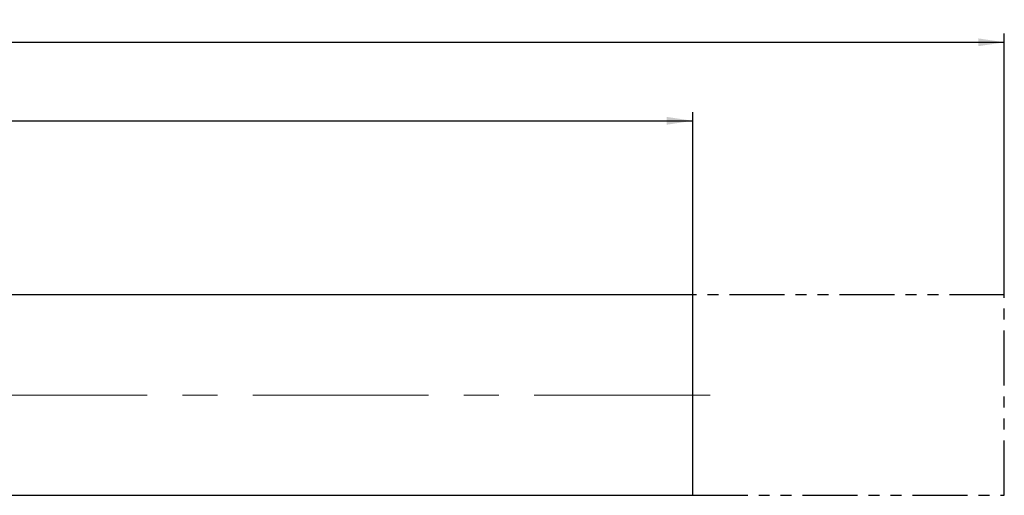
# Model space of a CAD drawing. Units: millimetres. Extents: x 14 to 282, y 11 to 166.
# Drawn here: x 160 to 274, y 111 to 166 of the extents above; entities that cross this region are included whole.
import ezdxf

# ---------------------------------------------------------------- set-up
doc = ezdxf.new("R2010")
doc.units = ezdxf.units.MM
doc.linetypes.add('CENTERX2', pattern=[20.32, 12.7, -2.54, 2.54, -2.54])
doc.linetypes.add('PHANTOM', pattern=[12.7, 6.35, -1.27, 1.27, -1.27, 1.27, -1.27])
doc.layers.add('VERMASSUNG', color=7, linetype='Continuous')
doc.styles.add('SLDTEXTSTYLE0', font='TXT', dxfattribs={"width": 0.7})
doc.dimstyles.new('SLDDIMSTYLE0', dxfattribs={"dimtxt": 2, "dimasz": 3, "dimexe": 0, "dimexo": 0.0625, "dimgap": 0.5, "dimtad": 1, "dimlfac": 1.25, "dimrnd": 1e-09, "dimzin": 12, "dimdsep": 46, "dimtxsty": 'SLDTEXTSTYLE0', "dimsah": 1, "dimcen": 0.09, "dimadec": 0, "dimazin": 3, "dimtfac": 1, "dimtdec": 3, "dimtofl": 0, "dimtmove": 0, "dimatfit": 3, "dimfxl": 1, "dimfrac": 2, "dimtolj": 1, "dimtzin": 12, "dimarcsym": 0})

# ---------------------------------------------------------------- blocks, each defined once
blk = doc.blocks.new('_D')
at = {"layer": 'VERMASSUNG'}
for p, q in [((30.26, 134.33), (30.26, 164.13)), ((274.26, 133.93), (274.26, 164.13)), ((30.26, 163.13), (274.26, 163.13))]:
    blk.add_line(p, q, dxfattribs=at)
for points in [[(30.26, 163.13), (33.26, 162.68), (33.26, 163.58)], [(274.26, 163.13), (271.26, 163.58), (271.26, 162.68)]]:
    blk.add_solid(points, dxfattribs=at)
at = {"layer": 'VERMASSUNG', "insert": (150.16, 165.71), "char_height": 2, "attachment_point": 1, "style": 'SLDTEXTSTYLE0'}
blk.add_mtext('305', dxfattribs=at)
blk = doc.blocks.new('_D_4')
at = {"layer": 'VERMASSUNG'}
for p, q in [((30.26, 134.33), (30.26, 155.05)), ((238.26, 133.93), (238.26, 155.05)), ((30.26, 154.05), (238.26, 154.05))]:
    blk.add_line(p, q, dxfattribs=at)
for points in [[(30.26, 154.05), (33.26, 153.6), (33.26, 154.5)], [(238.26, 154.05), (235.26, 154.5), (235.26, 153.6)]]:
    blk.add_solid(points, dxfattribs=at)
at = {"layer": 'VERMASSUNG', "insert": (132.16, 156.63), "char_height": 2, "attachment_point": 1, "style": 'SLDTEXTSTYLE0'}
blk.add_mtext('260', dxfattribs=at)

msp = doc.modelspace()

# ---------------------------------------------------------------- linework, layer by layer
at = {"color": 7, "linetype": 'Continuous', "lineweight": 25}
for p, q in [((238.2572, 133.933), (83.971, 133.933)), ((238.2572, 110.733), (238.2572, 133.933)), ((83.971, 110.733), (238.2572, 110.733))]:
    msp.add_line(p, q, dxfattribs=at)
at = {"layer": 'VERMASSUNG', "linetype": 'PHANTOM'}
for p, q in [((274.2572, 133.933), (238.2572, 133.933)), ((274.2572, 110.733), (274.2572, 133.933)), ((238.2572, 110.733), (274.2572, 110.733))]:
    msp.add_line(p, q, dxfattribs=at)
at = {"layer": 'VERMASSUNG', "linetype": 'CENTERX2', "lineweight": 18, "ltscale": 1.6}
msp.add_line((240.2572, 122.333), (83.971, 122.333), dxfattribs=at)

# ---------------------------------------------------------------- dimensions: what is measured, and where the dimension line sits
at = {"layer": 'VERMASSUNG'}
for base, p2, picture, middle in [((274.2572, 163.133), (274.2572, 133.933), '_D', (152.2572, 163.133)), ((238.2572, 154.0533), (238.2572, 133.933), '_D_4', (134.2572, 154.0533))]:
    dim = msp.add_linear_dim(base=base, p1=(30.2572, 134.333), p2=p2, dimstyle='SLDDIMSTYLE0', dxfattribs=at)
    dim.commit()
    dim.dimension.update_dxf_attribs({"geometry": picture, "text_midpoint": middle, "dimtype": 160})

doc.saveas('drawing.dxf')
